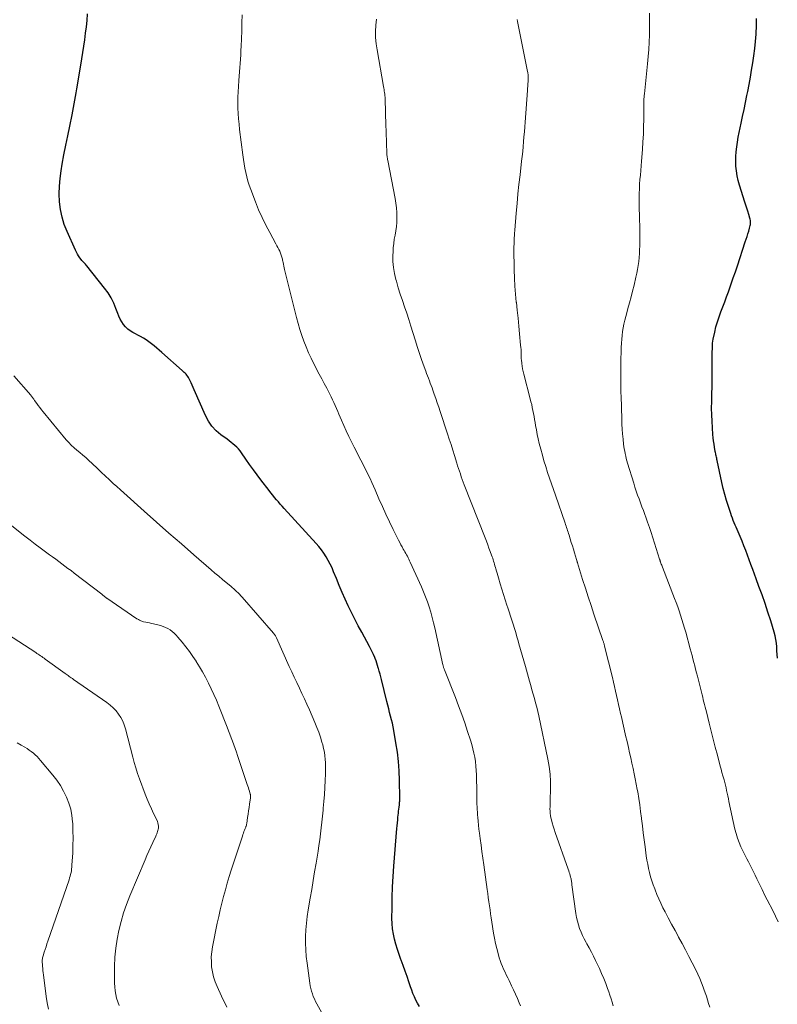
# Model space of a CAD drawing. Units: feet. Extents: x 1924992 to 1930000, y 549986 to 555010.
# Drawn here: x 1925911 to 1926056, y 550377 to 550565 of the extents above; entities that cross this region are included whole.
import ezdxf

# ---------------------------------------------------------------- set-up
doc = ezdxf.new("R2010")
doc.units = ezdxf.units.FT
doc.header["$LTSCALE"] = 100
doc.header["$MEASUREMENT"] = 0
doc.layers.add('CONTOUR INDEX', color=32, linetype='Continuous', lineweight=25)
doc.layers.add('CONTOUR INTERMEDIATE', color=40, linetype='Continuous', lineweight=15)

msp = doc.modelspace()

# ---------------------------------------------------------------- linework, layer by layer
at = {"layer": 'CONTOUR INDEX', "flags": 128}
for points, elevation in [([(1925987.5, 550376.19), (1925987.17, 550376.81), (1925986.85, 550377.42), (1925986.56, 550378.05), (1925986.28, 550378.69), (1925986.03, 550379.33), (1925985.8, 550379.99), (1925985.5, 550380.89), (1925985.15, 550381.94), (1925984.79, 550382.98), (1925984.41, 550384.02), (1925984.02, 550385.05), (1925983.96, 550385.22), (1925983.62, 550386.17), (1925983.29, 550387.13), (1925983, 550388.1), (1925982.74, 550389.07), (1925982.53, 550390.06), (1925982.37, 550391.05), (1925982.29, 550392.05), (1925982.26, 550393.06), (1925982.28, 550395.05), (1925982.32, 550397.06), (1925982.39, 550399.06), (1925982.5, 550401.07), (1925982.64, 550403.07), (1925983.21, 550410.22), (1925983.25, 550410.77), (1925983.3, 550411.33), (1925983.36, 550411.89), (1925983.41, 550412.44), (1925983.45, 550412.78), (1925983.49, 550413.17), (1925983.53, 550413.55), (1925983.58, 550413.94), (1925983.62, 550414.33), (1925983.67, 550414.75), (1925983.69, 550414.93), (1925983.71, 550415.1), (1925983.73, 550415.27), (1925983.74, 550415.45), (1925983.76, 550415.62), (1925983.77, 550415.79), (1925983.77, 550415.97), (1925983.77, 550416.14), (1925983.73, 550419.43), (1925983.66, 550421.25), (1925983.53, 550423.06), (1925983.31, 550424.86), (1925983.03, 550426.65), (1925982.62, 550428.97), (1925982.48, 550429.67), (1925982.34, 550430.37), (1925982.17, 550431.06), (1925982, 550431.76), (1925981.82, 550432.45), (1925981.64, 550433.14), (1925981.46, 550433.83), (1925981.29, 550434.53), (1925980.24, 550438.74), (1925980.11, 550439.26), (1925979.98, 550439.79), (1925979.84, 550440.32), (1925979.69, 550440.84), (1925979.65, 550440.98), (1925979.52, 550441.43), (1925979.38, 550441.88), (1925979.22, 550442.33), (1925979.05, 550442.77), (1925978.97, 550442.98), (1925978.74, 550443.51), (1925978.5, 550444.04), (1925978.25, 550444.57), (1925977.97, 550445.08), (1925976.48, 550447.78), (1925975.81, 550449.03), (1925975.15, 550450.28), (1925974.51, 550451.55), (1925973.88, 550452.83), (1925973.29, 550454.11), (1925972.71, 550455.41), (1925972.16, 550456.71), (1925971.63, 550458.03), (1925971.11, 550459.35), (1925970.8, 550460.09), (1925970.46, 550460.82), (1925970.08, 550461.52), (1925969.67, 550462.22), (1925969.23, 550462.89), (1925968.77, 550463.54), (1925968.27, 550464.16), (1925967.74, 550464.77), (1925961.65, 550471.46), (1925961.27, 550471.87), (1925960.9, 550472.29), (1925960.53, 550472.71), (1925960.17, 550473.13), (1925959.81, 550473.56), (1925959.45, 550473.99), (1925959.11, 550474.42), (1925958.76, 550474.86), (1925957.2, 550476.9), (1925956.47, 550477.88), (1925955.75, 550478.86), (1925955.04, 550479.86), (1925954.34, 550480.86), (1925953.5, 550482.08), (1925953.21, 550482.46), (1925952.91, 550482.83), (1925952.58, 550483.17), (1925952.23, 550483.49), (1925951.86, 550483.8), (1925951.49, 550484.1), (1925951.11, 550484.39), (1925950.73, 550484.68), (1925949.54, 550485.55), (1925948.63, 550486.33), (1925947.82, 550487.19), (1925947.16, 550488.17), (1925946.59, 550489.22), (1925944.41, 550494.17), (1925944.22, 550494.6), (1925944.03, 550495.03), (1925943.84, 550495.46), (1925943.64, 550495.88), (1925943.47, 550496.26), (1925943.34, 550496.49), (1925943.21, 550496.71), (1925943.05, 550496.92), (1925942.88, 550497.12), (1925942.69, 550497.3), (1925942.5, 550497.49), (1925942.31, 550497.67), (1925942.12, 550497.85), (1925938.24, 550501.28), (1925937.76, 550501.7), (1925937.27, 550502.12), (1925936.78, 550502.53), (1925936.29, 550502.94), (1925935.78, 550503.33), (1925935.26, 550503.69), (1925934.72, 550504.03), (1925934.16, 550504.34), (1925932.71, 550505.1), (1925932.2, 550505.42), (1925931.73, 550505.77), (1925931.32, 550506.19), (1925930.94, 550506.65), (1925930.61, 550507.16), (1925930.31, 550507.68), (1925930.05, 550508.22), (1925929.82, 550508.77), (1925929.47, 550509.73), (1925929.04, 550510.75), (1925928.54, 550511.74), (1925927.96, 550512.68), (1925927.31, 550513.58), (1925923.92, 550517.84), (1925923.79, 550518), (1925923.66, 550518.15), (1925923.52, 550518.3), (1925923.38, 550518.44), (1925923.24, 550518.59), (1925923.1, 550518.74), (1925922.97, 550518.89), (1925922.84, 550519.05), (1925922.58, 550519.39), (1925922.33, 550519.74), (1925922.1, 550520.09), (1925921.9, 550520.45), (1925921.72, 550520.83), (1925920.13, 550524.4), (1925919.59, 550525.78), (1925919.16, 550527.19), (1925918.87, 550528.64), (1925918.68, 550530.12), (1925918.63, 550531.61), (1925918.65, 550533.09), (1925918.78, 550534.57), (1925918.99, 550536.05), (1925919.21, 550537.29), (1925919.54, 550539.11), (1925919.89, 550540.92), (1925920.25, 550542.73), (1925920.63, 550544.54), (1925921.1, 550546.75), (1925921.24, 550547.45), (1925921.38, 550548.15), (1925921.51, 550548.86), (1925921.63, 550549.56), (1925921.74, 550550.27), (1925921.86, 550550.97), (1925921.98, 550551.68), (1925922.1, 550552.39), (1925922.94, 550557.43), (1925923.14, 550558.65), (1925923.33, 550559.88), (1925923.5, 550561.11), (1925923.67, 550562.34), (1925923.82, 550563.57), (1925923.94, 550564.81), (1925924.04, 550566.04)], 900), ([(1926055.99, 550442.8), (1926055.93, 550443.52), (1926055.88, 550444.24), (1926055.84, 550444.97), (1926055.79, 550445.69), (1926055.7, 550446.41), (1926055.55, 550447.11), (1926055.36, 550447.81), (1926054.7, 550449.96), (1926054.17, 550451.62), (1926053.62, 550453.27), (1926053.05, 550454.91), (1926052.45, 550456.54), (1926051.92, 550457.99), (1926051.58, 550458.9), (1926051.25, 550459.8), (1926050.92, 550460.71), (1926050.6, 550461.62), (1926050.27, 550462.53), (1926049.93, 550463.44), (1926049.58, 550464.33), (1926049.22, 550465.23), (1926048.48, 550467), (1926048.3, 550467.43), (1926048.11, 550467.86), (1926047.92, 550468.29), (1926047.73, 550468.72), (1926047.54, 550469.15), (1926047.37, 550469.59), (1926047.2, 550470.03), (1926047.05, 550470.47), (1926046.59, 550471.83), (1926046.23, 550472.96), (1926045.9, 550474.1), (1926045.61, 550475.25), (1926045.35, 550476.41), (1926044.45, 550480.61), (1926044.41, 550480.83), (1926044.36, 550481.05), (1926044.32, 550481.27), (1926044.27, 550481.49), (1926044.22, 550481.71), (1926044.18, 550481.93), (1926044.14, 550482.15), (1926044.1, 550482.37), (1926043.96, 550483.15), (1926043.86, 550483.76), (1926043.77, 550484.38), (1926043.7, 550484.99), (1926043.65, 550485.61), (1926043.55, 550486.88), (1926043.47, 550488.13), (1926043.42, 550489.38), (1926043.4, 550490.64), (1926043.41, 550491.89), (1926043.44, 550493.37), (1926043.47, 550494.72), (1926043.49, 550496.07), (1926043.5, 550497.43), (1926043.51, 550498.78), (1926043.52, 550500.7), (1926043.52, 550501.09), (1926043.52, 550501.49), (1926043.53, 550501.89), (1926043.53, 550502.29), (1926043.55, 550502.69), (1926043.58, 550503.08), (1926043.63, 550503.47), (1926043.71, 550503.86), (1926043.99, 550505.18), (1926044.22, 550506.18), (1926044.49, 550507.16), (1926044.81, 550508.12), (1926045.16, 550509.08), (1926045.53, 550510.03), (1926045.89, 550510.98), (1926046.24, 550511.94), (1926046.59, 550512.9), (1926046.73, 550513.27), (1926047.13, 550514.42), (1926047.53, 550515.57), (1926047.93, 550516.73), (1926048.31, 550517.89), (1926049.83, 550522.47), (1926050, 550522.98), (1926050.16, 550523.49), (1926050.32, 550524), (1926050.48, 550524.52), (1926050.66, 550525.07), (1926050.72, 550525.31), (1926050.77, 550525.55), (1926050.8, 550525.79), (1926050.82, 550526.03), (1926050.82, 550526.28), (1926050.8, 550526.52), (1926050.76, 550526.76), (1926050.7, 550526.99), (1926050.49, 550527.7), (1926050.31, 550528.29), (1926050.13, 550528.88), (1926049.95, 550529.47), (1926049.77, 550530.05), (1926048.75, 550533.3), (1926048.5, 550534.19), (1926048.3, 550535.09), (1926048.15, 550536), (1926048.05, 550536.92), (1926048.01, 550537.85), (1926048.01, 550538.77), (1926048.08, 550539.69), (1926048.19, 550540.61), (1926048.34, 550541.53), (1926048.5, 550542.45), (1926048.67, 550543.36), (1926048.86, 550544.27), (1926049.04, 550545.12), (1926049.32, 550546.45), (1926049.6, 550547.78), (1926049.87, 550549.11), (1926050.14, 550550.45), (1926050.3, 550551.2), (1926050.56, 550552.56), (1926050.81, 550553.93), (1926051.05, 550555.29), (1926051.27, 550556.66), (1926051.47, 550558.03), (1926051.64, 550559.41), (1926051.78, 550560.79), (1926051.89, 550562.17), (1926051.9, 550562.29), (1926051.96, 550563.73), (1926051.99, 550565.18)], 920)]:
    msp.add_lwpolyline(points, dxfattribs=dict(at, elevation=elevation))
at = {"layer": 'CONTOUR INTERMEDIATE', "flags": 128}
for points, elevation in [([(1926006.81, 550376.36), (1926006.58, 550376.93), (1926006.24, 550377.75), (1926005.89, 550378.56), (1926005.52, 550379.37), (1926005.14, 550380.17), (1926004.65, 550381.17), (1926004.39, 550381.71), (1926004.13, 550382.24), (1926003.88, 550382.78), (1926003.62, 550383.32), (1926003.38, 550383.86), (1926003.16, 550384.41), (1926002.97, 550384.97), (1926002.79, 550385.54), (1926002.57, 550386.33), (1926002.31, 550387.3), (1926002.08, 550388.28), (1926001.88, 550389.26), (1926001.7, 550390.25), (1926001.36, 550392.35), (1926001.24, 550393.13), (1926001.12, 550393.91), (1926001.01, 550394.69), (1926000.9, 550395.47), (1926000.79, 550396.25), (1926000.68, 550397.03), (1926000.57, 550397.81), (1926000.46, 550398.59), (1925999.8, 550403.32), (1925999.63, 550404.58), (1925999.46, 550405.84), (1925999.29, 550407.09), (1925999.12, 550408.35), (1925998.99, 550409.37), (1925998.89, 550410.12), (1925998.81, 550410.87), (1925998.73, 550411.62), (1925998.66, 550412.37), (1925998.62, 550412.84), (1925998.59, 550413.36), (1925998.55, 550413.88), (1925998.53, 550414.39), (1925998.52, 550414.91), (1925998.51, 550415.43), (1925998.5, 550415.95), (1925998.5, 550416.47), (1925998.49, 550416.99), (1925998.42, 550420.53), (1925998.38, 550421.37), (1925998.32, 550422.2), (1925998.22, 550423.03), (1925998.1, 550423.86), (1925997.93, 550424.68), (1925997.75, 550425.5), (1925997.53, 550426.31), (1925997.28, 550427.11), (1925996.73, 550428.81), (1925996.17, 550430.45), (1925995.6, 550432.08), (1925995, 550433.71), (1925994.38, 550435.32), (1925992.31, 550440.57), (1925992.26, 550440.69), (1925992.22, 550440.81), (1925992.18, 550440.93), (1925992.14, 550441.05), (1925992.1, 550441.17), (1925992.07, 550441.29), (1925992.04, 550441.41), (1925992.01, 550441.53), (1925990.47, 550448.6), (1925990.23, 550449.61), (1925989.97, 550450.62), (1925989.69, 550451.62), (1925989.39, 550452.61), (1925989.05, 550453.6), (1925988.7, 550454.57), (1925988.31, 550455.53), (1925987.89, 550456.49), (1925985.77, 550461.19), (1925985.64, 550461.47), (1925985.5, 550461.75), (1925985.35, 550462.03), (1925985.21, 550462.31), (1925985.06, 550462.59), (1925984.9, 550462.86), (1925984.75, 550463.14), (1925984.59, 550463.41), (1925984.43, 550463.69), (1925984.2, 550464.1), (1925983.97, 550464.52), (1925983.75, 550464.94), (1925983.54, 550465.36), (1925982.51, 550467.42), (1925981.8, 550468.89), (1925981.11, 550470.36), (1925980.43, 550471.84), (1925979.77, 550473.32), (1925979.05, 550475), (1925978.73, 550475.72), (1925978.41, 550476.44), (1925978.07, 550477.16), (1925977.74, 550477.87), (1925977.39, 550478.58), (1925977.04, 550479.28), (1925976.69, 550479.99), (1925976.33, 550480.69), (1925975.03, 550483.19), (1925974.5, 550484.22), (1925974, 550485.25), (1925973.51, 550486.3), (1925973.04, 550487.35), (1925972.61, 550488.35), (1925972.37, 550488.91), (1925972.13, 550489.47), (1925971.89, 550490.03), (1925971.66, 550490.59), (1925971.42, 550491.15), (1925971.17, 550491.71), (1925970.9, 550492.25), (1925970.63, 550492.8), (1925970.25, 550493.54), (1925969.79, 550494.44), (1925969.32, 550495.35), (1925968.84, 550496.26), (1925968.36, 550497.16), (1925967.32, 550499.13), (1925966.79, 550500.19), (1925966.29, 550501.25), (1925965.83, 550502.34), (1925965.39, 550503.44), (1925965, 550504.55), (1925964.63, 550505.67), (1925964.3, 550506.8), (1925964, 550507.95), (1925961.74, 550517.17), (1925961.67, 550517.49), (1925961.59, 550517.82), (1925961.52, 550518.15), (1925961.45, 550518.47), (1925961.4, 550518.72), (1925961.35, 550518.92), (1925961.31, 550519.12), (1925961.26, 550519.32), (1925961.21, 550519.53), (1925961.16, 550519.72), (1925961.09, 550519.92), (1925961.02, 550520.11), (1925960.94, 550520.3), (1925960.79, 550520.64), (1925960.62, 550520.99), (1925960.45, 550521.35), (1925960.27, 550521.69), (1925960.08, 550522.04), (1925958.88, 550524.21), (1925958.12, 550525.65), (1925957.41, 550527.11), (1925956.75, 550528.6), (1925956.14, 550530.11), (1925955.24, 550532.48), (1925954.96, 550533.28), (1925954.71, 550534.08), (1925954.49, 550534.9), (1925954.3, 550535.72), (1925954.14, 550536.55), (1925953.99, 550537.38), (1925953.86, 550538.22), (1925953.75, 550539.06), (1925953.13, 550543.91), (1925953.01, 550544.94), (1925952.91, 550545.97), (1925952.85, 550547), (1925952.8, 550548.04), (1925952.78, 550549.07), (1925952.79, 550550.11), (1925952.83, 550551.14), (1925952.9, 550552.18), (1925952.98, 550553.3), (1925953.05, 550554.12), (1925953.11, 550554.94), (1925953.18, 550555.76), (1925953.24, 550556.58), (1925953.3, 550557.4), (1925953.35, 550558.22), (1925953.39, 550559.04), (1925953.43, 550559.86), (1925953.48, 550561.28), (1925953.53, 550562.82), (1925953.58, 550564.36), (1925953.6, 550565.89)], 904), ([(1926024.54, 550376.36), (1926024.35, 550377.03), (1926024.15, 550377.69), (1926023.94, 550378.35), (1926023.72, 550379.01), (1926023.5, 550379.65), (1926023.14, 550380.63), (1926022.77, 550381.59), (1926022.36, 550382.53), (1926021.93, 550383.47), (1926021.19, 550385.02), (1926020.79, 550385.82), (1926020.39, 550386.62), (1926019.96, 550387.41), (1926019.53, 550388.19), (1926019.38, 550388.47), (1926019.03, 550389.12), (1926018.71, 550389.77), (1926018.42, 550390.45), (1926018.15, 550391.13), (1926017.93, 550391.82), (1926017.73, 550392.53), (1926017.58, 550393.24), (1926017.45, 550393.96), (1926016.68, 550399.5), (1926016.66, 550399.68), (1926016.63, 550399.87), (1926016.61, 550400.05), (1926016.58, 550400.23), (1926016.55, 550400.42), (1926016.52, 550400.6), (1926016.48, 550400.78), (1926016.43, 550400.96), (1926016.36, 550401.23), (1926016.27, 550401.55), (1926016.17, 550401.86), (1926016.07, 550402.17), (1926015.96, 550402.48), (1926013.46, 550409.5), (1926013.26, 550410.1), (1926013.08, 550410.7), (1926012.91, 550411.3), (1926012.75, 550411.91), (1926012.66, 550412.29), (1926012.58, 550412.71), (1926012.52, 550413.13), (1926012.49, 550413.56), (1926012.48, 550413.98), (1926012.49, 550414.41), (1926012.5, 550414.84), (1926012.52, 550415.27), (1926012.53, 550415.7), (1926012.58, 550417.75), (1926012.57, 550419.21), (1926012.49, 550420.65), (1926012.31, 550422.09), (1926012.06, 550423.52), (1926010.33, 550431.8), (1926010.15, 550432.63), (1926009.95, 550433.46), (1926009.74, 550434.29), (1926009.51, 550435.12), (1926009.28, 550435.94), (1926009.04, 550436.76), (1926008.81, 550437.58), (1926008.58, 550438.41), (1926007.78, 550441.24), (1926007.48, 550442.32), (1926007.17, 550443.4), (1926006.86, 550444.47), (1926006.55, 550445.55), (1926006.39, 550446.11), (1926006.15, 550446.91), (1926005.92, 550447.71), (1926005.67, 550448.5), (1926005.42, 550449.3), (1926005.17, 550450.09), (1926004.92, 550450.88), (1926004.67, 550451.68), (1926004.41, 550452.47), (1926004.25, 550452.97), (1926003.93, 550453.98), (1926003.61, 550454.99), (1926003.29, 550456.01), (1926002.98, 550457.02), (1926002.63, 550458.21), (1926002.5, 550458.63), (1926002.37, 550459.06), (1926002.25, 550459.49), (1926002.12, 550459.92), (1926002.05, 550460.19), (1926001.96, 550460.48), (1926001.88, 550460.77), (1926001.79, 550461.06), (1926001.7, 550461.35), (1926001.61, 550461.64), (1926001.52, 550461.93), (1926001.42, 550462.21), (1926001.32, 550462.5), (1926001.05, 550463.23), (1926000.81, 550463.88), (1926000.57, 550464.52), (1926000.32, 550465.17), (1926000.08, 550465.81), (1925996.09, 550475.99), (1925995.89, 550476.5), (1925995.7, 550477.02), (1925995.52, 550477.53), (1925995.34, 550478.05), (1925995.16, 550478.58), (1925994.99, 550479.1), (1925994.82, 550479.62), (1925994.66, 550480.15), (1925994.22, 550481.57), (1925993.89, 550482.61), (1925993.56, 550483.66), (1925993.22, 550484.71), (1925992.88, 550485.75), (1925991.48, 550489.97), (1925991.2, 550490.81), (1925990.92, 550491.65), (1925990.63, 550492.49), (1925990.35, 550493.32), (1925990.09, 550494.07), (1925989.93, 550494.53), (1925989.77, 550494.99), (1925989.59, 550495.44), (1925989.42, 550495.89), (1925989.24, 550496.35), (1925989.06, 550496.8), (1925988.89, 550497.25), (1925988.72, 550497.71), (1925988.23, 550499.03), (1925987.83, 550500.14), (1925987.45, 550501.27), (1925987.09, 550502.4), (1925986.74, 550503.53), (1925986.27, 550505.12), (1925985.9, 550506.35), (1925985.51, 550507.58), (1925985.1, 550508.8), (1925984.68, 550510.01), (1925984.26, 550511.22), (1925983.85, 550512.44), (1925983.47, 550513.67), (1925983.1, 550514.9), (1925983, 550515.25), (1925982.73, 550516.38), (1925982.53, 550517.51), (1925982.45, 550518.66), (1925982.44, 550519.82), (1925982.46, 550520.51), (1925982.51, 550521.33), (1925982.59, 550522.14), (1925982.71, 550522.94), (1925982.86, 550523.74), (1925983, 550524.55), (1925983.12, 550525.35), (1925983.18, 550526.16), (1925983.21, 550526.98), (1925983.21, 550527.15), (1925983.19, 550528.05), (1925983.13, 550528.95), (1925983.02, 550529.84), (1925982.87, 550530.73), (1925981.47, 550537.98), (1925981.43, 550538.19), (1925981.39, 550538.4), (1925981.36, 550538.62), (1925981.33, 550538.83), (1925981.31, 550539.04), (1925981.29, 550539.26), (1925981.28, 550539.47), (1925981.27, 550539.69), (1925981.22, 550541.04), (1925981.19, 550541.93), (1925981.16, 550542.83), (1925981.13, 550543.72), (1925981.11, 550544.61), (1925980.94, 550549.8), (1925980.93, 550550.09), (1925980.91, 550550.39), (1925980.88, 550550.69), (1925980.84, 550550.99), (1925980.79, 550551.28), (1925980.75, 550551.58), (1925980.7, 550551.87), (1925980.65, 550552.17), (1925979.4, 550559.16), (1925979.24, 550560.34), (1925979.14, 550561.52), (1925979.13, 550562.7), (1925979.19, 550563.88), (1925979.32, 550565.06)], 908), ([(1926043.04, 550376.09), (1926042.82, 550376.78), (1926042.61, 550377.46), (1926042.39, 550378.15), (1926042.16, 550378.83), (1926041.92, 550379.51), (1926041.79, 550379.87), (1926041.47, 550380.72), (1926041.13, 550381.57), (1926040.76, 550382.4), (1926040.36, 550383.22), (1926039.69, 550384.55), (1926039.06, 550385.79), (1926038.41, 550387.03), (1926037.75, 550388.26), (1926037.08, 550389.48), (1926037.04, 550389.55), (1926036.39, 550390.74), (1926035.74, 550391.94), (1926035.11, 550393.14), (1926034.48, 550394.34), (1926034.09, 550395.1), (1926033.68, 550395.94), (1926033.29, 550396.78), (1926032.92, 550397.63), (1926032.58, 550398.49), (1926032.5, 550398.7), (1926032.22, 550399.47), (1926031.96, 550400.24), (1926031.73, 550401.02), (1926031.52, 550401.81), (1926031.33, 550402.61), (1926031.17, 550403.4), (1926031.03, 550404.21), (1926030.9, 550405.02), (1926030.67, 550406.73), (1926030.5, 550408.06), (1926030.33, 550409.4), (1926030.16, 550410.74), (1926030, 550412.08), (1926029.98, 550412.25), (1926029.82, 550413.5), (1926029.65, 550414.75), (1926029.46, 550416), (1926029.25, 550417.24), (1926029.17, 550417.69), (1926028.99, 550418.71), (1926028.8, 550419.72), (1926028.6, 550420.73), (1926028.38, 550421.74), (1926028.16, 550422.74), (1926027.94, 550423.75), (1926027.71, 550424.75), (1926027.48, 550425.76), (1926027.22, 550426.86), (1926026.95, 550428.04), (1926026.67, 550429.23), (1926026.41, 550430.41), (1926026.14, 550431.6), (1926025.99, 550432.26), (1926025.8, 550433.11), (1926025.61, 550433.97), (1926025.42, 550434.83), (1926025.22, 550435.68), (1926025.03, 550436.54), (1926024.83, 550437.39), (1926024.62, 550438.25), (1926024.42, 550439.1), (1926022.93, 550445.12), (1926022.9, 550445.26), (1926022.86, 550445.4), (1926022.82, 550445.54), (1926022.78, 550445.67), (1926022.74, 550445.81), (1926022.7, 550445.94), (1926022.65, 550446.08), (1926022.61, 550446.22), (1926020.88, 550451.27), (1926020.33, 550452.92), (1926019.78, 550454.57), (1926019.25, 550456.23), (1926018.73, 550457.89), (1926017.75, 550461.05), (1926017.73, 550461.13), (1926017.71, 550461.21), (1926017.68, 550461.29), (1926017.66, 550461.37), (1926017.63, 550461.45), (1926017.61, 550461.53), (1926017.58, 550461.61), (1926017.56, 550461.7), (1926017.16, 550462.99), (1926016.96, 550463.65), (1926016.76, 550464.31), (1926016.56, 550464.96), (1926016.35, 550465.62), (1926016.12, 550466.36), (1926016.03, 550466.65), (1926015.94, 550466.94), (1926015.85, 550467.23), (1926015.75, 550467.51), (1926015.65, 550467.8), (1926015.56, 550468.09), (1926015.46, 550468.38), (1926015.36, 550468.66), (1926013.51, 550473.99), (1926013.13, 550475.08), (1926012.76, 550476.17), (1926012.39, 550477.26), (1926012.02, 550478.36), (1926011.67, 550479.45), (1926011.33, 550480.56), (1926011.02, 550481.67), (1926010.72, 550482.78), (1926010.43, 550483.91), (1926010.23, 550484.76), (1926010.04, 550485.62), (1926009.88, 550486.47), (1926009.73, 550487.33), (1926009.64, 550487.92), (1926009.55, 550488.49), (1926009.45, 550489.06), (1926009.34, 550489.62), (1926009.23, 550490.19), (1926009.1, 550490.75), (1926008.98, 550491.31), (1926008.84, 550491.87), (1926008.7, 550492.43), (1926007.47, 550497.16), (1926007.35, 550497.66), (1926007.25, 550498.15), (1926007.17, 550498.65), (1926007.1, 550499.15), (1926007.08, 550499.31), (1926007.04, 550499.73), (1926007, 550500.15), (1926006.98, 550500.58), (1926006.97, 550501), (1926006.95, 550501.42), (1926006.94, 550501.85), (1926006.91, 550502.27), (1926006.87, 550502.69), (1926006.68, 550504.85), (1926006.53, 550506.35), (1926006.38, 550507.85), (1926006.22, 550509.35), (1926006.05, 550510.84), (1926006.04, 550510.92), (1926005.89, 550512.45), (1926005.76, 550513.99), (1926005.69, 550515.52), (1926005.64, 550517.07), (1926005.59, 550521.25), (1926005.59, 550521.59), (1926005.6, 550521.94), (1926005.61, 550522.28), (1926005.62, 550522.63), (1926005.64, 550522.85), (1926005.65, 550523.09), (1926005.66, 550523.32), (1926005.68, 550523.55), (1926005.69, 550523.78), (1926005.7, 550524.01), (1926005.72, 550524.24), (1926005.73, 550524.48), (1926005.75, 550524.71), (1926006.02, 550527.92), (1926006.18, 550529.76), (1926006.35, 550531.6), (1926006.54, 550533.43), (1926006.75, 550535.27), (1926007.05, 550537.86), (1926007.16, 550538.79), (1926007.26, 550539.73), (1926007.35, 550540.67), (1926007.43, 550541.6), (1926007.51, 550542.54), (1926007.58, 550543.48), (1926007.66, 550544.42), (1926007.73, 550545.36), (1926008.18, 550551.37), (1926008.21, 550551.8), (1926008.24, 550552.24), (1926008.27, 550552.67), (1926008.3, 550553.11), (1926008.33, 550553.63), (1926008.33, 550553.81), (1926008.33, 550553.98), (1926008.33, 550554.15), (1926008.31, 550554.32), (1926008.29, 550554.49), (1926008.27, 550554.67), (1926008.24, 550554.84), (1926008.21, 550555.01), (1926006.29, 550564.59), (1926006.22, 550564.98)], 912), ([(1926056.15, 550392.42), (1926055.61, 550393.49), (1926055.07, 550394.55), (1926054.03, 550396.59), (1926053.53, 550397.58), (1926053.04, 550398.58), (1926052.55, 550399.59), (1926052.07, 550400.59), (1926051.72, 550401.34), (1926051.42, 550401.97), (1926051.1, 550402.6), (1926050.78, 550403.23), (1926050.45, 550403.85), (1926050.11, 550404.47), (1926049.79, 550405.09), (1926049.47, 550405.72), (1926049.17, 550406.35), (1926048.99, 550406.72), (1926048.64, 550407.55), (1926048.32, 550408.39), (1926048.06, 550409.26), (1926047.84, 550410.13), (1926046.7, 550415.44), (1926046.59, 550415.95), (1926046.48, 550416.47), (1926046.37, 550416.98), (1926046.26, 550417.49), (1926046.15, 550418), (1926046.03, 550418.51), (1926045.9, 550419.02), (1926045.76, 550419.53), (1926045.7, 550419.74), (1926045.53, 550420.35), (1926045.37, 550420.97), (1926045.2, 550421.58), (1926045.04, 550422.19), (1926044.49, 550424.3), (1926044.1, 550425.83), (1926043.7, 550427.35), (1926043.31, 550428.88), (1926042.92, 550430.41), (1926042.39, 550432.53), (1926042.27, 550433), (1926042.15, 550433.47), (1926042.03, 550433.94), (1926041.91, 550434.41), (1926041.8, 550434.88), (1926041.68, 550435.35), (1926041.56, 550435.82), (1926041.44, 550436.29), (1926040.66, 550439.39), (1926040.49, 550440.04), (1926040.32, 550440.7), (1926040.16, 550441.36), (1926039.99, 550442.01), (1926039.81, 550442.67), (1926039.64, 550443.32), (1926039.47, 550443.98), (1926039.29, 550444.63), (1926038.44, 550447.77), (1926038.2, 550448.59), (1926037.97, 550449.41), (1926037.71, 550450.23), (1926037.45, 550451.04), (1926037.18, 550451.85), (1926036.9, 550452.66), (1926036.61, 550453.46), (1926036.3, 550454.25), (1926033.99, 550460.23), (1926033.91, 550460.41), (1926033.84, 550460.6), (1926033.77, 550460.78), (1926033.7, 550460.97), (1926033.62, 550461.21), (1926033.59, 550461.27), (1926033.57, 550461.34), (1926033.54, 550461.41), (1926033.52, 550461.48), (1926033.5, 550461.54), (1926033.48, 550461.61), (1926033.46, 550461.68), (1926033.43, 550461.75), (1926032.16, 550465.84), (1926031.83, 550466.84), (1926031.5, 550467.83), (1926031.16, 550468.83), (1926030.8, 550469.82), (1926030.62, 550470.3), (1926030.35, 550471.04), (1926030.07, 550471.79), (1926029.79, 550472.53), (1926029.51, 550473.27), (1926029.24, 550474.02), (1926028.98, 550474.76), (1926028.73, 550475.52), (1926028.5, 550476.27), (1926027.33, 550480.14), (1926027.2, 550480.59), (1926027.08, 550481.03), (1926026.96, 550481.48), (1926026.86, 550481.94), (1926026.77, 550482.39), (1926026.69, 550482.85), (1926026.62, 550483.3), (1926026.56, 550483.76), (1926026.46, 550484.74), (1926026.37, 550485.7), (1926026.3, 550486.65), (1926026.24, 550487.6), (1926026.2, 550488.56), (1926026.07, 550492.97), (1926026.06, 550493.51), (1926026.05, 550494.05), (1926026.04, 550494.59), (1926026.04, 550495.12), (1926026.03, 550495.66), (1926026.03, 550496.2), (1926026.03, 550496.74), (1926026.03, 550497.27), (1926026.04, 550498.2), (1926026.05, 550499.2), (1926026.06, 550500.2), (1926026.09, 550501.2), (1926026.12, 550502.21), (1926026.15, 550503.09), (1926026.2, 550503.82), (1926026.26, 550504.55), (1926026.36, 550505.28), (1926026.48, 550506.01), (1926026.62, 550506.73), (1926026.78, 550507.44), (1926026.96, 550508.16), (1926027.15, 550508.86), (1926027.38, 550509.67), (1926027.7, 550510.79), (1926028, 550511.9), (1926028.28, 550513.02), (1926028.56, 550514.14), (1926028.93, 550515.69), (1926029.09, 550516.44), (1926029.23, 550517.18), (1926029.35, 550517.93), (1926029.45, 550518.68), (1926029.52, 550519.44), (1926029.58, 550520.2), (1926029.62, 550520.95), (1926029.64, 550521.71), (1926029.65, 550522.5), (1926029.66, 550523.52), (1926029.66, 550524.55), (1926029.64, 550525.57), (1926029.61, 550526.59), (1926029.61, 550526.67), (1926029.58, 550527.65), (1926029.55, 550528.64), (1926029.54, 550529.62), (1926029.54, 550530.61), (1926029.54, 550530.81), (1926029.55, 550531.69), (1926029.58, 550532.58), (1926029.63, 550533.46), (1926029.69, 550534.34), (1926029.77, 550535.23), (1926029.84, 550536.11), (1926029.91, 550536.99), (1926029.99, 550537.88), (1926030.17, 550540.14), (1926030.26, 550541.58), (1926030.34, 550543.02), (1926030.38, 550544.47), (1926030.4, 550545.92), (1926030.4, 550548.17), (1926030.4, 550548.49), (1926030.4, 550548.81), (1926030.41, 550549.13), (1926030.43, 550549.45), (1926030.45, 550549.77), (1926030.47, 550550.09), (1926030.5, 550550.41), (1926030.53, 550550.73), (1926031.15, 550556.49), (1926031.28, 550557.88), (1926031.39, 550559.26), (1926031.46, 550560.65), (1926031.5, 550562.03), (1926031.51, 550563.42), (1926031.52, 550564.81), (1926031.52, 550566.2)], 916), ([(1925969.71, 550373.39), (1925967.89, 550376.7), (1925967.65, 550377.16), (1925967.42, 550377.64), (1925967.22, 550378.13), (1925967.04, 550378.62), (1925966.88, 550379.13), (1925966.75, 550379.64), (1925966.64, 550380.15), (1925966.55, 550380.67), (1925966.02, 550384.47), (1925965.87, 550385.74), (1925965.77, 550387.02), (1925965.73, 550388.29), (1925965.74, 550389.57), (1925965.81, 550390.85), (1925965.91, 550392.13), (1925966.06, 550393.4), (1925966.25, 550394.66), (1925966.63, 550396.92), (1925966.91, 550398.6), (1925967.19, 550400.27), (1925967.47, 550401.95), (1925967.75, 550403.63), (1925967.94, 550404.76), (1925968.12, 550405.88), (1925968.29, 550406.99), (1925968.45, 550408.11), (1925968.6, 550409.23), (1925968.74, 550410.36), (1925968.87, 550411.48), (1925968.99, 550412.6), (1925969.09, 550413.73), (1925969.13, 550414.12), (1925969.24, 550415.44), (1925969.33, 550416.77), (1925969.41, 550418.09), (1925969.47, 550419.42), (1925969.52, 550420.68), (1925969.54, 550421.38), (1925969.54, 550422.08), (1925969.52, 550422.78), (1925969.49, 550423.48), (1925969.42, 550424.17), (1925969.33, 550424.86), (1925969.19, 550425.54), (1925969.03, 550426.22), (1925968.87, 550426.78), (1925968.58, 550427.73), (1925968.27, 550428.67), (1925967.91, 550429.59), (1925967.53, 550430.51), (1925966.46, 550432.95), (1925965.99, 550434), (1925965.52, 550435.04), (1925965.04, 550436.08), (1925964.55, 550437.11), (1925964.06, 550438.15), (1925963.57, 550439.18), (1925963.09, 550440.22), (1925962.62, 550441.26), (1925960.16, 550446.71), (1925960.1, 550446.83), (1925960.04, 550446.95), (1925959.98, 550447.07), (1925959.91, 550447.19), (1925959.84, 550447.3), (1925959.76, 550447.41), (1925959.68, 550447.51), (1925959.59, 550447.62), (1925953.61, 550454.48), (1925953.35, 550454.76), (1925953.1, 550455.04), (1925952.83, 550455.31), (1925952.56, 550455.57), (1925952.28, 550455.83), (1925952, 550456.09), (1925951.72, 550456.33), (1925951.43, 550456.58), (1925950.57, 550457.29), (1925949.84, 550457.88), (1925949.13, 550458.48), (1925948.41, 550459.09), (1925947.7, 550459.7), (1925944.36, 550462.6), (1925941.98, 550464.67), (1925939.61, 550466.75), (1925937.25, 550468.84), (1925934.89, 550470.93), (1925931, 550474.42), (1925930.32, 550475.02), (1925929.64, 550475.64), (1925928.96, 550476.25), (1925928.29, 550476.87), (1925927.33, 550477.74), (1925927.14, 550477.92), (1925926.95, 550478.11), (1925926.76, 550478.3), (1925926.58, 550478.49), (1925926.4, 550478.68), (1925926.21, 550478.87), (1925926.02, 550479.06), (1925925.83, 550479.24), (1925924.22, 550480.71), (1925923.69, 550481.19), (1925923.14, 550481.67), (1925922.59, 550482.13), (1925922.02, 550482.59), (1925921.47, 550483.06), (1925920.94, 550483.54), (1925920.45, 550484.07), (1925919.97, 550484.61), (1925915.56, 550489.96), (1925915.25, 550490.35), (1925914.94, 550490.75), (1925914.63, 550491.15), (1925914.33, 550491.56), (1925913.93, 550492.13), (1925913.84, 550492.26), (1925913.74, 550492.38), (1925913.65, 550492.51), (1925913.56, 550492.63), (1925913.46, 550492.76), (1925913.37, 550492.88), (1925913.27, 550493), (1925913.17, 550493.12), (1925909.97, 550496.84)], 896), ([(1925950.71, 550376.05), (1925950.35, 550376.76), (1925950, 550377.47), (1925949.66, 550378.19), (1925948.82, 550380.03), (1925948.45, 550380.94), (1925948.15, 550381.86), (1925947.94, 550382.81), (1925947.78, 550383.77), (1925947.72, 550384.74), (1925947.71, 550385.71), (1925947.8, 550386.68), (1925947.95, 550387.64), (1925948.86, 550392.11), (1925949.13, 550393.4), (1925949.42, 550394.68), (1925949.73, 550395.96), (1925950.06, 550397.24), (1925950.4, 550398.51), (1925950.77, 550399.78), (1925951.15, 550401.04), (1925951.54, 550402.29), (1925953.65, 550408.81), (1925953.75, 550409.09), (1925953.85, 550409.37), (1925953.95, 550409.65), (1925954.07, 550409.93), (1925954.2, 550410.24), (1925954.25, 550410.36), (1925954.29, 550410.48), (1925954.33, 550410.6), (1925954.37, 550410.72), (1925954.41, 550410.84), (1925954.44, 550410.97), (1925954.46, 550411.09), (1925954.48, 550411.22), (1925954.66, 550412.37), (1925954.75, 550413.01), (1925954.85, 550413.65), (1925954.94, 550414.29), (1925955.03, 550414.93), (1925955.2, 550416.09), (1925955.21, 550416.15), (1925955.21, 550416.21), (1925955.22, 550416.27), (1925955.23, 550416.33), (1925955.23, 550416.39), (1925955.23, 550416.45), (1925955.23, 550416.51), (1925955.22, 550416.57), (1925955.21, 550416.65), (1925955.2, 550416.71), (1925955.19, 550416.78), (1925955.17, 550416.84), (1925955.01, 550417.36), (1925954.91, 550417.68), (1925954.81, 550418.01), (1925954.7, 550418.33), (1925954.6, 550418.65), (1925952.74, 550424.18), (1925952.51, 550424.87), (1925952.27, 550425.55), (1925952.02, 550426.24), (1925951.78, 550426.92), (1925951.52, 550427.6), (1925951.27, 550428.28), (1925951, 550428.95), (1925950.74, 550429.63), (1925949.15, 550433.65), (1925948.69, 550434.77), (1925948.21, 550435.88), (1925947.71, 550436.98), (1925947.18, 550438.06), (1925947.13, 550438.15), (1925946.6, 550439.18), (1925946.04, 550440.2), (1925945.44, 550441.19), (1925944.83, 550442.18), (1925944.8, 550442.22), (1925944.17, 550443.16), (1925943.52, 550444.09), (1925942.83, 550445), (1925942.13, 550445.89), (1925941.33, 550446.86), (1925940.99, 550447.24), (1925940.63, 550447.59), (1925940.25, 550447.92), (1925939.84, 550448.22), (1925939.4, 550448.48), (1925938.96, 550448.71), (1925938.49, 550448.9), (1925938, 550449.04), (1925936.67, 550449.37), (1925936.3, 550449.46), (1925935.92, 550449.55), (1925935.54, 550449.64), (1925935.17, 550449.72), (1925934.75, 550449.8), (1925934.58, 550449.84), (1925934.42, 550449.89), (1925934.26, 550449.96), (1925934.1, 550450.02), (1925933.95, 550450.1), (1925933.8, 550450.19), (1925933.65, 550450.27), (1925933.5, 550450.37), (1925927.75, 550454.28), (1925927.74, 550454.29), (1925927.72, 550454.31), (1925927.7, 550454.32), (1925927.69, 550454.33), (1925927.62, 550454.38), (1925927.61, 550454.39), (1925927.59, 550454.4), (1925927.57, 550454.41), (1925927.56, 550454.43), (1925927.31, 550454.62), (1925927.17, 550454.72), (1925927.03, 550454.83), (1925926.9, 550454.94), (1925926.76, 550455.05), (1925921.47, 550459.11), (1925920.89, 550459.56), (1925920.3, 550460), (1925919.72, 550460.44), (1925919.13, 550460.87), (1925918.54, 550461.31), (1925917.95, 550461.74), (1925917.36, 550462.18), (1925916.77, 550462.61), (1925915.98, 550463.18), (1925914.99, 550463.91), (1925914.01, 550464.64), (1925913.04, 550465.39), (1925912.08, 550466.14), (1925907.29, 550469.93)], 892), ([(1925930.09, 550376.4), (1925929.84, 550377.09), (1925929.61, 550377.8), (1925929.44, 550378.51), (1925929.31, 550379.23), (1925929.24, 550379.96), (1925929.21, 550380.69), (1925929.22, 550383.88), (1925929.29, 550385.62), (1925929.43, 550387.34), (1925929.68, 550389.05), (1925930.01, 550390.76), (1925930.45, 550392.44), (1925930.94, 550394.1), (1925931.51, 550395.74), (1925932.15, 550397.36), (1925935.05, 550404.26), (1925935.41, 550405.09), (1925935.77, 550405.92), (1925936.14, 550406.75), (1925936.52, 550407.57), (1925937.09, 550408.79), (1925937.18, 550409), (1925937.28, 550409.22), (1925937.36, 550409.44), (1925937.45, 550409.65), (1925937.51, 550409.88), (1925937.56, 550410.1), (1925937.59, 550410.33), (1925937.59, 550410.56), (1925937.59, 550410.71), (1925937.56, 550411.02), (1925937.5, 550411.32), (1925937.41, 550411.61), (1925937.29, 550411.89), (1925936.68, 550413.13), (1925936.25, 550414.03), (1925935.84, 550414.95), (1925935.45, 550415.87), (1925935.09, 550416.8), (1925933.99, 550419.77), (1925933.62, 550420.79), (1925933.28, 550421.82), (1925932.97, 550422.86), (1925932.69, 550423.9), (1925931.29, 550429.33), (1925931.05, 550430.07), (1925930.76, 550430.8), (1925930.4, 550431.48), (1925929.98, 550432.14), (1925929.49, 550432.75), (1925928.96, 550433.33), (1925928.38, 550433.85), (1925927.76, 550434.32), (1925921.35, 550438.77), (1925921.14, 550438.92), (1925920.94, 550439.06), (1925920.74, 550439.2), (1925920.54, 550439.34), (1925920.34, 550439.48), (1925920.14, 550439.63), (1925919.94, 550439.77), (1925919.74, 550439.91), (1925915.96, 550442.64), (1925915.73, 550442.8), (1925915.51, 550442.96), (1925915.28, 550443.12), (1925915.05, 550443.27), (1925914.82, 550443.43), (1925914.59, 550443.58), (1925914.36, 550443.74), (1925914.13, 550443.89), (1925908.71, 550447.43)], 888), ([(1925916.55, 550375.72), (1925916.33, 550376.92), (1925916.15, 550378.13), (1925915.62, 550382.25), (1925915.57, 550382.66), (1925915.52, 550383.08), (1925915.48, 550383.5), (1925915.44, 550383.92), (1925915.4, 550384.37), (1925915.38, 550384.56), (1925915.38, 550384.76), (1925915.38, 550384.95), (1925915.39, 550385.14), (1925915.42, 550385.33), (1925915.45, 550385.52), (1925915.49, 550385.7), (1925915.54, 550385.89), (1925915.76, 550386.58), (1925915.93, 550387.11), (1925916.1, 550387.64), (1925916.28, 550388.16), (1925916.46, 550388.69), (1925920.51, 550400.44), (1925920.62, 550400.78), (1925920.72, 550401.12), (1925920.81, 550401.46), (1925920.89, 550401.81), (1925920.95, 550402.16), (1925921, 550402.51), (1925921.04, 550402.87), (1925921.07, 550403.22), (1925921.2, 550405.57), (1925921.25, 550406.97), (1925921.27, 550408.38), (1925921.25, 550409.78), (1925921.2, 550411.18), (1925921.18, 550411.5), (1925921.05, 550412.72), (1925920.82, 550413.93), (1925920.47, 550415.11), (1925920.02, 550416.26), (1925919.47, 550417.37), (1925918.85, 550418.44), (1925918.16, 550419.47), (1925917.4, 550420.45), (1925915.06, 550423.28), (1925914.74, 550423.64), (1925914.4, 550424), (1925914.05, 550424.33), (1925913.68, 550424.65), (1925913.29, 550424.95), (1925912.89, 550425.24), (1925912.49, 550425.52), (1925912.07, 550425.78), (1925911.37, 550426.19), (1925910.6, 550426.66)], 884)]:
    msp.add_lwpolyline(points, dxfattribs=dict(at, elevation=elevation))

doc.saveas('drawing.dxf')
